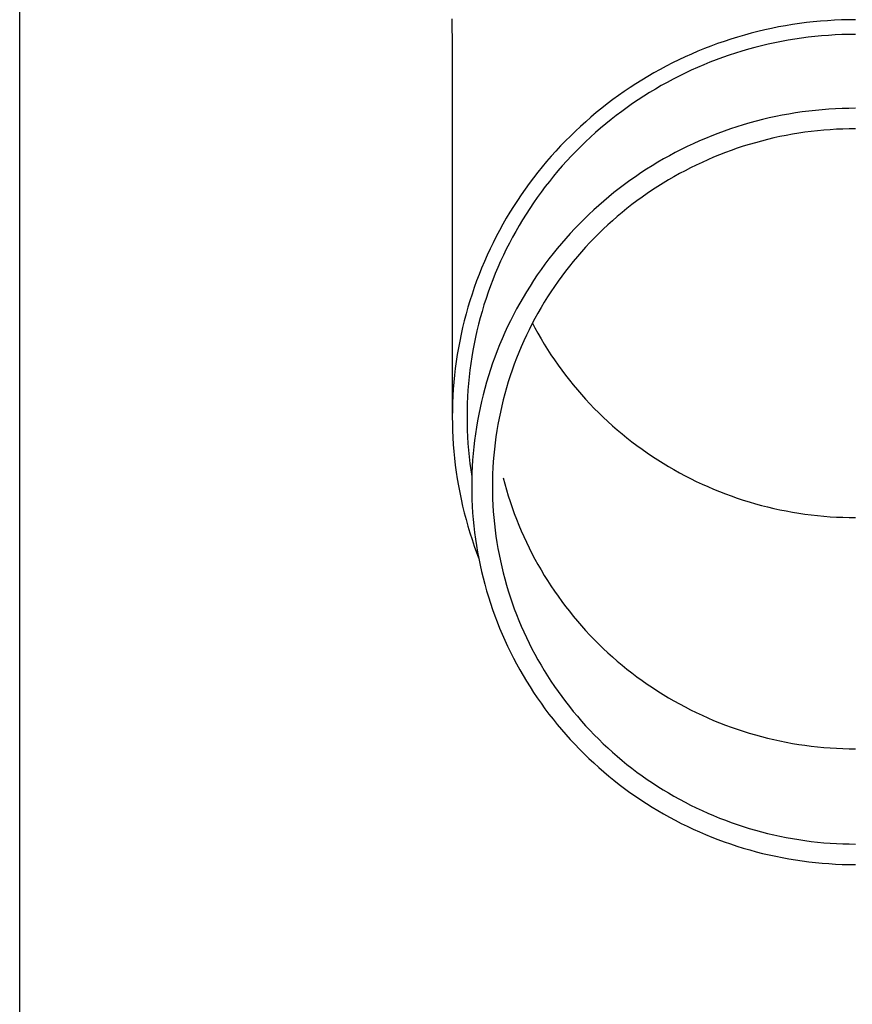
# Model space of a CAD drawing. Units: millimetres. Extents: x 0 to 25230, y 0 to 17820.
# Drawn here: x 8039 to 8101, y 3938 to 4012 of the extents above; entities that cross this region are included whole.
import ezdxf

# ---------------------------------------------------------------- set-up
doc = ezdxf.new("R2010")
doc.units = ezdxf.units.MM
doc.layers.add('YKK_13', color=4, linetype='Continuous', lineweight=30)
doc.layers.add('YKK_A1', color=4, linetype='Continuous', lineweight=30)

msp = doc.modelspace()

# ---------------------------------------------------------------- linework, layer by layer
at = {"layer": 'YKK_13'}
for p, q in [((8071.309, 4011.882), (8071.348, 4009.72)), ((8099.92, 4011.782), (8099.394, 4011.75)), ((8100.445, 4011.804), (8099.92, 4011.782)), ((8100.971, 4011.818), (8100.445, 4011.804)), ((8101.498, 4011.822), (8100.971, 4011.818)), ((8094.715, 4011.061), (8094.204, 4010.94)), ((8095.229, 4011.173), (8094.715, 4011.061)), ((8095.745, 4011.277), (8095.229, 4011.173)), ((8096.262, 4011.371), (8095.745, 4011.277)), ((8096.781, 4011.457), (8096.262, 4011.371)), ((8097.302, 4011.533), (8096.781, 4011.457)), ((8097.823, 4011.601), (8097.302, 4011.533)), ((8098.346, 4011.66), (8097.823, 4011.601)), ((8098.87, 4011.709), (8098.346, 4011.66)), ((8099.394, 4011.75), (8098.87, 4011.709)), ((8092.181, 4010.369), (8091.682, 4010.205)), ((8092.683, 4010.525), (8092.181, 4010.369)), ((8093.187, 4010.672), (8092.683, 4010.525)), ((8093.694, 4010.811), (8093.187, 4010.672)), ((8094.204, 4010.94), (8093.694, 4010.811)), ((8096.953, 4010.37), (8096.453, 4010.288)), ((8097.455, 4010.444), (8096.953, 4010.37)), ((8097.957, 4010.509), (8097.455, 4010.444)), ((8098.461, 4010.566), (8097.957, 4010.509)), ((8098.966, 4010.613), (8098.461, 4010.566)), ((8099.471, 4010.653), (8098.966, 4010.613)), ((8099.977, 4010.683), (8099.471, 4010.653)), ((8100.484, 4010.705), (8099.977, 4010.683)), ((8100.991, 4010.718), (8100.484, 4010.705)), ((8101.498, 4010.722), (8100.991, 4010.718)), ((8071.348, 4009.719), (8071.348, 3982.132)), ((8090.203, 4009.66), (8089.717, 4009.462)), ((8090.693, 4009.85), (8090.203, 4009.66)), ((8091.186, 4010.032), (8090.693, 4009.85)), ((8091.682, 4010.205), (8091.186, 4010.032)), ((8093.49, 4009.615), (8093.004, 4009.473)), ((8093.979, 4009.748), (8093.49, 4009.615)), ((8094.47, 4009.873), (8093.979, 4009.748)), ((8094.963, 4009.989), (8094.47, 4009.873)), ((8095.458, 4010.097), (8094.963, 4009.989)), ((8095.955, 4010.197), (8095.458, 4010.097)), ((8096.453, 4010.288), (8095.955, 4010.197)), ((8088.756, 4009.041), (8088.281, 4008.817)), ((8089.235, 4009.255), (8088.756, 4009.041)), ((8089.717, 4009.462), (8089.235, 4009.255)), ((8091.087, 4008.823), (8090.615, 4008.64)), ((8091.562, 4008.998), (8091.087, 4008.823)), ((8092.04, 4009.165), (8091.562, 4008.998)), ((8092.521, 4009.323), (8092.04, 4009.165)), ((8093.004, 4009.473), (8092.521, 4009.323)), ((8086.881, 4008.1), (8086.423, 4007.845)), ((8087.343, 4008.347), (8086.881, 4008.1)), ((8087.81, 4008.586), (8087.343, 4008.347)), ((8088.281, 4008.817), (8087.81, 4008.586)), ((8089.682, 4008.251), (8089.221, 4008.044)), ((8090.147, 4008.449), (8089.682, 4008.251)), ((8090.615, 4008.64), (8090.147, 4008.449)), ((8085.969, 4007.582), (8085.521, 4007.311)), ((8086.423, 4007.845), (8085.969, 4007.582)), ((8087.859, 4007.376), (8087.414, 4007.138)), ((8088.309, 4007.606), (8087.859, 4007.376)), ((8088.763, 4007.829), (8088.309, 4007.606)), ((8089.221, 4008.044), (8088.763, 4007.829)), ((8084.638, 4006.746), (8084.204, 4006.453)), ((8085.077, 4007.032), (8084.638, 4006.746)), ((8085.521, 4007.311), (8085.077, 4007.032)), ((8086.536, 4006.639), (8086.103, 4006.378)), ((8086.973, 4006.892), (8086.536, 4006.639)), ((8087.414, 4007.138), (8086.973, 4006.892)), ((8083.776, 4006.152), (8083.353, 4005.844)), ((8084.204, 4006.453), (8083.776, 4006.152)), ((8085.676, 4006.11), (8085.253, 4005.834)), ((8086.103, 4006.378), (8085.676, 4006.11)), ((8082.524, 4005.206), (8082.118, 4004.876)), ((8082.935, 4005.528), (8082.524, 4005.206)), ((8083.353, 4005.844), (8082.935, 4005.528)), ((8084.422, 4005.262), (8084.015, 4004.965)), ((8084.835, 4005.552), (8084.422, 4005.262)), ((8085.253, 4005.834), (8084.835, 4005.552)), ((8099.996, 4005.159), (8099.496, 4005.129)), ((8100.496, 4005.181), (8099.996, 4005.159)), ((8100.997, 4005.193), (8100.496, 4005.181)), ((8101.498, 4005.198), (8100.997, 4005.193)), ((8081.717, 4004.54), (8081.323, 4004.196)), ((8082.118, 4004.876), (8081.717, 4004.54)), ((8083.613, 4004.661), (8083.216, 4004.351)), ((8084.015, 4004.965), (8083.613, 4004.661)), ((8095.042, 4004.473), (8094.554, 4004.358)), ((8095.531, 4004.58), (8095.042, 4004.473)), ((8096.021, 4004.678), (8095.531, 4004.58)), ((8096.514, 4004.768), (8096.021, 4004.678)), ((8097.008, 4004.85), (8096.514, 4004.768)), ((8097.503, 4004.923), (8097.008, 4004.85)), ((8098, 4004.987), (8097.503, 4004.923)), ((8098.498, 4005.043), (8098, 4004.987)), ((8098.996, 4005.09), (8098.498, 4005.043)), ((8099.496, 4005.129), (8098.996, 4005.09)), ((8080.935, 4003.846), (8080.554, 4003.489)), ((8081.323, 4004.196), (8080.935, 4003.846)), ((8082.439, 4003.709), (8082.059, 4003.379)), ((8082.825, 4004.033), (8082.439, 4003.709)), ((8083.216, 4004.351), (8082.825, 4004.033)), ((8092.629, 4003.814), (8092.154, 4003.657)), ((8093.107, 4003.962), (8092.629, 4003.814)), ((8093.587, 4004.102), (8093.107, 4003.962)), ((8094.07, 4004.234), (8093.587, 4004.102)), ((8094.554, 4004.358), (8094.07, 4004.234)), ((8080.178, 4003.126), (8079.81, 4002.757)), ((8080.554, 4003.489), (8080.178, 4003.126)), ((8081.686, 4003.042), (8081.318, 4002.698)), ((8082.059, 4003.379), (8081.686, 4003.042)), ((8090.284, 4002.95), (8089.824, 4002.753)), ((8090.746, 4003.139), (8090.284, 4002.95)), ((8091.212, 4003.32), (8090.746, 4003.139)), ((8091.682, 4003.493), (8091.212, 4003.32)), ((8092.154, 4003.657), (8091.682, 4003.493)), ((8095.39, 4002.977), (8094.929, 4002.869)), ((8095.853, 4003.078), (8095.39, 4002.977)), ((8096.317, 4003.172), (8095.853, 4003.078)), ((8096.783, 4003.257), (8096.317, 4003.172)), ((8097.25, 4003.334), (8096.783, 4003.257)), ((8097.719, 4003.403), (8097.25, 4003.334)), ((8098.189, 4003.463), (8097.719, 4003.403)), ((8098.66, 4003.516), (8098.189, 4003.463)), ((8099.131, 4003.561), (8098.66, 4003.516)), ((8099.604, 4003.598), (8099.131, 4003.561)), ((8100.077, 4003.626), (8099.604, 4003.598)), ((8100.55, 4003.647), (8100.077, 4003.626)), ((8101.024, 4003.659), (8100.55, 4003.647)), ((8101.498, 4003.663), (8101.024, 4003.659)), ((8079.447, 4002.381), (8079.092, 4001.999)), ((8079.81, 4002.757), (8079.447, 4002.381)), ((8080.956, 4002.348), (8080.601, 4001.993)), ((8081.318, 4002.698), (8080.956, 4002.348)), ((8088.916, 4002.336), (8088.468, 4002.116)), ((8089.368, 4002.549), (8088.916, 4002.336)), ((8089.824, 4002.753), (8089.368, 4002.549)), ((8092.658, 4002.206), (8092.212, 4002.05)), ((8093.108, 4002.354), (8092.658, 4002.206)), ((8093.56, 4002.494), (8093.108, 4002.354)), ((8094.014, 4002.627), (8093.56, 4002.494)), ((8094.471, 4002.752), (8094.014, 4002.627)), ((8094.929, 4002.869), (8094.471, 4002.752)), ((8078.743, 4001.611), (8078.401, 4001.217)), ((8079.092, 4001.999), (8078.743, 4001.611)), ((8080.252, 4001.631), (8079.909, 4001.263)), ((8080.601, 4001.993), (8080.252, 4001.631)), ((8087.584, 4001.653), (8087.148, 4001.41)), ((8088.024, 4001.888), (8087.584, 4001.653)), ((8088.468, 4002.116), (8088.024, 4001.888)), ((8090.889, 4001.537), (8090.455, 4001.351)), ((8091.327, 4001.716), (8090.889, 4001.537)), ((8091.768, 4001.887), (8091.327, 4001.716)), ((8092.212, 4002.05), (8091.768, 4001.887)), ((8078.067, 4000.817), (8077.739, 4000.411)), ((8078.401, 4001.217), (8078.067, 4000.817)), ((8079.573, 4000.889), (8079.244, 4000.51)), ((8079.909, 4001.263), (8079.573, 4000.889)), ((8086.289, 4000.901), (8085.866, 4000.636)), ((8086.716, 4001.159), (8086.289, 4000.901)), ((8087.148, 4001.41), (8086.716, 4001.159)), ((8089.172, 4000.748), (8088.751, 4000.533)), ((8089.596, 4000.957), (8089.172, 4000.748)), ((8090.024, 4001.157), (8089.596, 4000.957)), ((8090.455, 4001.351), (8090.024, 4001.157)), ((8077.419, 4000), (8077.106, 3999.584)), ((8077.739, 4000.411), (8077.419, 4000)), ((8078.922, 4000.125), (8078.606, 3999.734)), ((8079.244, 4000.51), (8078.922, 4000.125)), ((8085.036, 4000.084), (8084.628, 3999.798)), ((8085.449, 4000.364), (8085.036, 4000.084)), ((8085.866, 4000.636), (8085.449, 4000.364)), ((8087.923, 4000.08), (8087.514, 3999.843)), ((8088.335, 4000.31), (8087.923, 4000.08)), ((8088.751, 4000.533), (8088.335, 4000.31)), ((8077.106, 3999.584), (8076.8, 3999.162)), ((8078.297, 3999.338), (8077.996, 3998.937)), ((8078.606, 3999.734), (8078.297, 3999.338)), ((8084.226, 3999.504), (8083.828, 3999.204)), ((8084.628, 3999.798), (8084.226, 3999.504)), ((8086.711, 3999.349), (8086.316, 3999.091)), ((8087.11, 3999.6), (8086.711, 3999.349)), ((8087.514, 3999.843), (8087.11, 3999.6)), ((8076.502, 3998.735), (8076.212, 3998.303)), ((8076.8, 3999.162), (8076.502, 3998.735)), ((8077.701, 3998.531), (8077.414, 3998.12)), ((8077.996, 3998.937), (8077.701, 3998.531)), ((8083.05, 3998.583), (8082.669, 3998.262)), ((8083.436, 3998.897), (8083.05, 3998.583)), ((8083.828, 3999.204), (8083.436, 3998.897)), ((8085.539, 3998.556), (8085.158, 3998.278)), ((8085.925, 3998.827), (8085.539, 3998.556)), ((8086.316, 3999.091), (8085.925, 3998.827)), ((8075.929, 3997.866), (8075.654, 3997.424)), ((8076.212, 3998.303), (8075.929, 3997.866)), ((8077.414, 3998.12), (8077.134, 3997.703)), ((8082.294, 3997.935), (8081.924, 3997.602)), ((8082.669, 3998.262), (8082.294, 3997.935)), ((8084.782, 3997.994), (8084.412, 3997.704)), ((8085.158, 3998.278), (8084.782, 3997.994)), ((8075.654, 3997.424), (8075.387, 3996.977)), ((8076.862, 3997.283), (8076.597, 3996.857)), ((8077.134, 3997.703), (8076.862, 3997.283)), ((8081.561, 3997.262), (8081.204, 3996.916)), ((8081.924, 3997.602), (8081.561, 3997.262)), ((8083.686, 3997.104), (8083.331, 3996.794)), ((8084.046, 3997.407), (8083.686, 3997.104)), ((8084.412, 3997.704), (8084.046, 3997.407)), ((8075.128, 3996.526), (8074.877, 3996.071)), ((8075.387, 3996.977), (8075.128, 3996.526)), ((8076.34, 3996.427), (8076.09, 3995.993)), ((8076.597, 3996.857), (8076.34, 3996.427)), ((8080.853, 3996.564), (8080.508, 3996.206)), ((8081.204, 3996.916), (8080.853, 3996.564)), ((8082.981, 3996.479), (8082.638, 3996.158)), ((8083.331, 3996.794), (8082.981, 3996.479)), ((8074.634, 3995.611), (8074.399, 3995.147)), ((8074.877, 3996.071), (8074.634, 3995.611)), ((8076.09, 3995.993), (8075.848, 3995.554)), ((8080.169, 3995.842), (8079.837, 3995.473)), ((8080.508, 3996.206), (8080.169, 3995.842)), ((8082.3, 3995.831), (8081.968, 3995.498)), ((8082.638, 3996.158), (8082.3, 3995.831)), ((8074.399, 3995.147), (8074.172, 3994.68)), ((8075.614, 3995.112), (8075.388, 3994.665)), ((8075.848, 3995.554), (8075.614, 3995.112)), ((8079.512, 3995.098), (8079.194, 3994.717)), ((8079.837, 3995.473), (8079.512, 3995.098)), ((8081.641, 3995.159), (8081.321, 3994.815)), ((8081.968, 3995.498), (8081.641, 3995.159)), ((8073.954, 3994.208), (8073.744, 3993.733)), ((8074.172, 3994.68), (8073.954, 3994.208)), ((8075.169, 3994.215), (8074.959, 3993.761)), ((8075.388, 3994.665), (8075.169, 3994.215)), ((8078.882, 3994.331), (8078.577, 3993.939)), ((8079.194, 3994.717), (8078.882, 3994.331)), ((8080.7, 3994.111), (8080.398, 3993.751)), ((8081.007, 3994.466), (8080.7, 3994.111)), ((8081.321, 3994.815), (8081.007, 3994.466)), ((8073.744, 3993.733), (8073.543, 3993.254)), ((8074.959, 3993.761), (8074.757, 3993.303)), ((8078.279, 3993.542), (8077.988, 3993.141)), ((8078.577, 3993.939), (8078.279, 3993.542)), ((8080.103, 3993.386), (8079.815, 3993.015)), ((8080.398, 3993.751), (8080.103, 3993.386)), ((8073.35, 3992.772), (8073.166, 3992.287)), ((8073.543, 3993.254), (8073.35, 3992.772)), ((8074.563, 3992.842), (8074.377, 3992.378)), ((8074.757, 3993.303), (8074.563, 3992.842)), ((8077.704, 3992.734), (8077.428, 3992.322)), ((8077.988, 3993.141), (8077.704, 3992.734)), ((8079.533, 3992.64), (8079.258, 3992.26)), ((8079.815, 3993.015), (8079.533, 3992.64)), ((8073.166, 3992.287), (8072.99, 3991.798)), ((8074.2, 3991.911), (8074.03, 3991.44)), ((8074.377, 3992.378), (8074.2, 3991.911)), ((8077.159, 3991.906), (8076.897, 3991.485)), ((8077.428, 3992.322), (8077.159, 3991.906)), ((8079.258, 3992.26), (8078.989, 3991.876)), ((8072.823, 3991.307), (8072.665, 3990.813)), ((8072.99, 3991.798), (8072.823, 3991.307)), ((8074.03, 3991.44), (8073.869, 3990.967)), ((8076.897, 3991.485), (8076.643, 3991.06)), ((8078.728, 3991.486), (8078.473, 3991.093)), ((8078.989, 3991.876), (8078.728, 3991.486)), ((8072.665, 3990.813), (8072.516, 3990.316)), ((8073.717, 3990.491), (8073.573, 3990.013)), ((8073.869, 3990.967), (8073.717, 3990.491)), ((8076.396, 3990.631), (8076.157, 3990.197)), ((8076.643, 3991.06), (8076.396, 3990.631)), ((8078.226, 3990.695), (8077.985, 3990.293)), ((8078.473, 3991.093), (8078.226, 3990.695)), ((8072.375, 3989.817), (8072.243, 3989.315)), ((8072.516, 3990.316), (8072.375, 3989.817)), ((8073.573, 3990.013), (8073.437, 3989.532)), ((8075.926, 3989.759), (8075.702, 3989.318)), ((8076.157, 3990.197), (8075.926, 3989.759)), ((8077.752, 3989.887), (8077.526, 3989.476)), ((8077.985, 3990.293), (8077.752, 3989.887)), ((8072.243, 3989.315), (8072.12, 3988.811)), ((8073.311, 3989.049), (8073.192, 3988.564)), ((8073.437, 3989.532), (8073.311, 3989.049)), ((8075.702, 3989.318), (8075.487, 3988.872)), ((8077.307, 3989.063), (8077.095, 3988.645)), ((8077.526, 3989.476), (8077.307, 3989.063)), ((8077.342, 3989.13), (8077.526, 3988.783)), ((8072.006, 3988.305), (8071.902, 3987.797)), ((8072.12, 3988.811), (8072.006, 3988.305)), ((8073.192, 3988.564), (8073.082, 3988.076)), ((8075.279, 3988.423), (8075.079, 3987.971)), ((8075.487, 3988.872), (8075.279, 3988.423)), ((8076.891, 3988.224), (8076.695, 3987.799)), ((8077.095, 3988.645), (8076.891, 3988.224)), ((8077.526, 3988.783), (8077.752, 3988.373)), ((8077.752, 3988.373), (8077.985, 3987.967)), ((8071.902, 3987.797), (8071.806, 3987.288)), ((8072.981, 3987.587), (8072.889, 3987.097)), ((8073.082, 3988.076), (8072.981, 3987.587)), ((8074.887, 3987.515), (8074.704, 3987.056)), ((8075.079, 3987.971), (8074.887, 3987.515)), ((8076.695, 3987.799), (8076.506, 3987.371)), ((8077.985, 3987.967), (8078.226, 3987.565)), ((8078.226, 3987.565), (8078.473, 3987.167)), ((8071.719, 3986.777), (8071.641, 3986.264)), ((8071.806, 3987.288), (8071.719, 3986.777)), ((8072.889, 3987.097), (8072.805, 3986.605)), ((8074.704, 3987.056), (8074.528, 3986.593)), ((8076.325, 3986.94), (8076.151, 3986.506)), ((8076.506, 3987.371), (8076.325, 3986.94)), ((8078.473, 3987.167), (8078.728, 3986.773)), ((8078.728, 3986.773), (8078.989, 3986.384)), ((8071.641, 3986.264), (8071.572, 3985.751)), ((8072.73, 3986.111), (8072.664, 3985.616)), ((8072.805, 3986.605), (8072.73, 3986.111)), ((8074.361, 3986.128), (8074.202, 3985.66)), ((8074.528, 3986.593), (8074.361, 3986.128)), ((8075.985, 3986.068), (8075.827, 3985.628)), ((8076.151, 3986.506), (8075.985, 3986.068)), ((8078.989, 3986.384), (8079.258, 3985.999)), ((8071.572, 3985.751), (8071.513, 3985.236)), ((8072.664, 3985.616), (8072.607, 3985.121)), ((8074.202, 3985.66), (8074.052, 3985.19)), ((8075.827, 3985.628), (8075.676, 3985.186)), ((8079.258, 3985.999), (8079.533, 3985.619)), ((8079.533, 3985.619), (8079.815, 3985.244)), ((8071.462, 3984.72), (8071.421, 3984.203)), ((8071.513, 3985.236), (8071.462, 3984.72)), ((8072.558, 3984.624), (8072.518, 3984.127)), ((8072.607, 3985.121), (8072.558, 3984.624)), ((8073.909, 3984.716), (8073.776, 3984.241)), ((8074.052, 3985.19), (8073.909, 3984.716)), ((8075.534, 3984.741), (8075.399, 3984.293)), ((8075.676, 3985.186), (8075.534, 3984.741)), ((8079.815, 3985.244), (8080.103, 3984.874)), ((8080.103, 3984.874), (8080.398, 3984.509)), ((8071.421, 3984.203), (8071.389, 3983.686)), ((8072.518, 3984.127), (8072.487, 3983.629)), ((8073.776, 3984.241), (8073.65, 3983.763)), ((8075.273, 3983.844), (8075.154, 3983.392)), ((8075.399, 3984.293), (8075.273, 3983.844)), ((8080.398, 3984.509), (8080.7, 3984.149)), ((8080.7, 3984.149), (8081.007, 3983.794)), ((8081.007, 3983.794), (8081.321, 3983.444)), ((8071.366, 3983.168), (8071.352, 3982.65)), ((8071.389, 3983.686), (8071.366, 3983.168)), ((8072.465, 3983.13), (8072.452, 3982.631)), ((8072.487, 3983.629), (8072.465, 3983.13)), ((8073.533, 3983.283), (8073.425, 3982.801)), ((8073.65, 3983.763), (8073.533, 3983.283)), ((8075.154, 3983.392), (8075.043, 3982.938)), ((8081.321, 3983.444), (8081.641, 3983.1)), ((8081.641, 3983.1), (8081.968, 3982.762)), ((8071.352, 3982.65), (8071.348, 3982.132)), ((8072.452, 3982.631), (8072.448, 3982.132)), ((8073.425, 3982.801), (8073.325, 3982.318)), ((8074.941, 3982.482), (8074.846, 3982.025)), ((8075.043, 3982.938), (8074.941, 3982.482)), ((8081.968, 3982.762), (8082.3, 3982.429)), ((8082.3, 3982.429), (8082.638, 3982.102)), ((8071.348, 3982.132), (8071.352, 3981.614)), ((8071.352, 3981.614), (8071.366, 3981.096)), ((8072.448, 3982.132), (8072.452, 3981.633)), ((8072.452, 3981.633), (8072.465, 3981.134)), ((8073.234, 3981.833), (8073.151, 3981.346)), ((8073.325, 3982.318), (8073.234, 3981.833)), ((8074.846, 3982.025), (8074.76, 3981.566)), ((8082.638, 3982.102), (8082.981, 3981.78)), ((8082.981, 3981.78), (8083.331, 3981.465)), ((8071.366, 3981.096), (8071.389, 3980.578)), ((8072.465, 3981.134), (8072.487, 3980.636)), ((8073.077, 3980.858), (8073.012, 3980.369)), ((8073.151, 3981.346), (8073.077, 3980.858)), ((8074.682, 3981.106), (8074.612, 3980.644)), ((8074.76, 3981.566), (8074.682, 3981.106)), ((8083.331, 3981.465), (8083.686, 3981.156)), ((8083.686, 3981.156), (8084.046, 3980.853)), ((8084.046, 3980.853), (8084.412, 3980.556)), ((8071.389, 3980.578), (8071.421, 3980.061)), ((8072.487, 3980.636), (8072.518, 3980.138)), ((8072.518, 3980.138), (8072.558, 3979.64)), ((8073.012, 3980.369), (8072.955, 3979.878)), ((8074.55, 3980.182), (8074.496, 3979.718)), ((8074.612, 3980.644), (8074.55, 3980.182)), ((8084.412, 3980.556), (8084.782, 3980.265)), ((8084.782, 3980.265), (8085.158, 3979.981)), ((8071.421, 3980.061), (8071.462, 3979.545)), ((8071.462, 3979.545), (8071.513, 3979.029)), ((8072.558, 3979.64), (8072.607, 3979.144)), ((8072.907, 3979.387), (8072.868, 3978.895)), ((8072.955, 3979.878), (8072.907, 3979.387)), ((8074.496, 3979.718), (8074.451, 3979.253)), ((8085.158, 3979.981), (8085.539, 3979.704)), ((8085.539, 3979.704), (8085.925, 3979.433)), ((8085.925, 3979.433), (8086.316, 3979.168)), ((8071.513, 3979.029), (8071.572, 3978.514)), ((8072.607, 3979.144), (8072.664, 3978.648)), ((8072.664, 3978.648), (8072.73, 3978.153)), ((8072.868, 3978.895), (8072.837, 3978.403)), ((8074.414, 3978.788), (8074.385, 3978.322)), ((8074.451, 3979.253), (8074.414, 3978.788)), ((8086.316, 3979.168), (8086.711, 3978.911)), ((8086.711, 3978.911), (8087.11, 3978.66)), ((8087.11, 3978.66), (8087.514, 3978.416)), ((8071.572, 3978.514), (8071.641, 3978)), ((8071.641, 3978), (8071.719, 3977.488)), ((8072.73, 3978.153), (8072.805, 3977.66)), ((8072.815, 3977.91), (8072.802, 3977.416)), ((8072.837, 3978.403), (8072.815, 3977.91)), ((8074.385, 3978.322), (8074.364, 3977.856)), ((8087.514, 3978.416), (8087.923, 3978.179)), ((8087.923, 3978.179), (8088.335, 3977.95)), ((8088.335, 3977.95), (8088.751, 3977.727)), ((8071.719, 3977.488), (8071.806, 3976.977)), ((8072.802, 3977.416), (8072.798, 3976.923)), ((8074.352, 3977.389), (8074.348, 3976.923)), ((8074.364, 3977.856), (8074.352, 3977.389)), ((8075.154, 3977.578), (8075.273, 3977.126)), ((8088.751, 3977.727), (8089.172, 3977.511)), ((8089.172, 3977.511), (8089.596, 3977.303)), ((8089.596, 3977.303), (8090.024, 3977.102)), ((8071.806, 3976.977), (8071.902, 3976.467)), ((8071.902, 3976.467), (8072.006, 3975.959)), ((8072.798, 3976.923), (8072.802, 3976.429)), ((8072.802, 3976.429), (8072.815, 3975.936)), ((8074.348, 3976.923), (8074.352, 3976.456)), ((8074.352, 3976.456), (8074.364, 3975.99)), ((8075.273, 3977.126), (8075.399, 3976.676)), ((8075.399, 3976.676), (8075.534, 3976.229)), ((8090.024, 3977.102), (8090.455, 3976.909)), ((8090.455, 3976.909), (8090.889, 3976.723)), ((8090.889, 3976.723), (8091.327, 3976.544)), ((8091.327, 3976.544), (8091.768, 3976.373)), ((8072.006, 3975.959), (8072.12, 3975.453)), ((8072.815, 3975.936), (8072.837, 3975.443)), ((8074.364, 3975.99), (8074.385, 3975.523)), ((8075.534, 3976.229), (8075.676, 3975.784)), ((8075.676, 3975.784), (8075.827, 3975.341)), ((8091.768, 3976.373), (8092.212, 3976.209)), ((8092.212, 3976.209), (8092.658, 3976.054)), ((8092.658, 3976.054), (8093.108, 3975.906)), ((8093.108, 3975.906), (8093.56, 3975.765)), ((8093.56, 3975.765), (8094.014, 3975.633)), ((8072.12, 3975.453), (8072.243, 3974.95)), ((8072.837, 3975.443), (8072.868, 3974.95)), ((8074.385, 3975.523), (8074.414, 3975.058)), ((8074.414, 3975.058), (8074.451, 3974.592)), ((8075.827, 3975.341), (8075.985, 3974.901)), ((8094.014, 3975.633), (8094.471, 3975.508)), ((8094.471, 3975.508), (8094.929, 3975.391)), ((8094.929, 3975.391), (8095.39, 3975.282)), ((8095.39, 3975.282), (8095.853, 3975.181)), ((8095.853, 3975.181), (8096.317, 3975.088)), ((8096.317, 3975.088), (8096.783, 3975.003)), ((8096.783, 3975.003), (8097.25, 3974.926)), ((8072.243, 3974.95), (8072.375, 3974.448)), ((8072.375, 3974.448), (8072.516, 3973.949)), ((8072.868, 3974.95), (8072.907, 3974.458)), ((8072.907, 3974.458), (8072.955, 3973.967)), ((8074.451, 3974.592), (8074.496, 3974.128)), ((8075.985, 3974.901), (8076.151, 3974.464)), ((8076.151, 3974.464), (8076.325, 3974.03)), ((8097.25, 3974.926), (8097.719, 3974.857)), ((8097.719, 3974.857), (8098.189, 3974.796)), ((8098.189, 3974.796), (8098.66, 3974.743)), ((8098.66, 3974.743), (8099.131, 3974.699)), ((8099.131, 3974.699), (8099.604, 3974.662)), ((8099.604, 3974.662), (8100.077, 3974.633)), ((8100.077, 3974.633), (8100.55, 3974.613)), ((8100.55, 3974.613), (8101.024, 3974.601)), ((8101.024, 3974.601), (8101.498, 3974.597)), ((8072.516, 3973.949), (8072.665, 3973.452)), ((8072.955, 3973.967), (8073.012, 3973.477)), ((8074.496, 3974.128), (8074.55, 3973.664)), ((8074.55, 3973.664), (8074.612, 3973.201)), ((8076.325, 3974.03), (8076.506, 3973.599)), ((8076.506, 3973.599), (8076.695, 3973.171)), ((8072.665, 3973.452), (8072.823, 3972.958)), ((8072.823, 3972.958), (8072.99, 3972.466)), ((8073.012, 3973.477), (8073.077, 3972.988)), ((8073.077, 3972.988), (8073.151, 3972.5)), ((8074.612, 3973.201), (8074.682, 3972.74)), ((8076.695, 3973.171), (8076.891, 3972.746)), ((8072.99, 3972.466), (8073.166, 3971.978)), ((8073.151, 3972.5), (8073.234, 3972.013)), ((8073.234, 3972.013), (8073.325, 3971.528)), ((8074.682, 3972.74), (8074.76, 3972.279)), ((8074.76, 3972.279), (8074.846, 3971.821)), ((8076.891, 3972.746), (8077.095, 3972.325)), ((8077.095, 3972.325), (8077.307, 3971.907)), ((8073.166, 3971.978), (8073.313, 3971.589)), ((8073.325, 3971.528), (8073.425, 3971.044)), ((8074.846, 3971.821), (8074.941, 3971.363)), ((8074.941, 3971.363), (8075.043, 3970.908)), ((8077.307, 3971.907), (8077.526, 3971.493)), ((8077.526, 3971.493), (8077.752, 3971.083)), ((8073.425, 3971.044), (8073.533, 3970.562)), ((8073.533, 3970.562), (8073.65, 3970.082)), ((8075.043, 3970.908), (8075.154, 3970.454)), ((8077.752, 3971.083), (8077.985, 3970.677)), ((8077.985, 3970.677), (8078.226, 3970.275)), ((8073.65, 3970.082), (8073.776, 3969.605)), ((8075.154, 3970.454), (8075.273, 3970.002)), ((8075.273, 3970.002), (8075.399, 3969.552)), ((8078.226, 3970.275), (8078.473, 3969.877)), ((8078.473, 3969.877), (8078.728, 3969.483)), ((8073.776, 3969.605), (8073.909, 3969.129)), ((8073.909, 3969.129), (8074.052, 3968.656)), ((8075.399, 3969.552), (8075.534, 3969.105)), ((8075.534, 3969.105), (8075.676, 3968.66)), ((8078.728, 3969.483), (8078.989, 3969.094)), ((8078.989, 3969.094), (8079.258, 3968.709)), ((8074.052, 3968.656), (8074.202, 3968.185)), ((8075.676, 3968.66), (8075.827, 3968.217)), ((8079.258, 3968.709), (8079.533, 3968.329)), ((8074.202, 3968.185), (8074.361, 3967.717)), ((8074.361, 3967.717), (8074.528, 3967.252)), ((8075.827, 3968.217), (8075.985, 3967.777)), ((8075.985, 3967.777), (8076.151, 3967.34)), ((8079.533, 3968.329), (8079.815, 3967.954)), ((8079.815, 3967.954), (8080.103, 3967.584)), ((8074.528, 3967.252), (8074.704, 3966.79)), ((8076.151, 3967.34), (8076.325, 3966.906)), ((8076.325, 3966.906), (8076.506, 3966.475)), ((8080.103, 3967.584), (8080.398, 3967.219)), ((8080.398, 3967.219), (8080.7, 3966.859)), ((8080.7, 3966.859), (8081.007, 3966.504)), ((8074.704, 3966.79), (8074.887, 3966.331)), ((8074.887, 3966.331), (8075.079, 3965.875)), ((8076.506, 3966.475), (8076.695, 3966.047)), ((8081.007, 3966.504), (8081.321, 3966.154)), ((8081.321, 3966.154), (8081.641, 3965.81)), ((8075.079, 3965.875), (8075.279, 3965.422)), ((8075.279, 3965.422), (8075.487, 3964.973)), ((8076.695, 3966.047), (8076.891, 3965.622)), ((8076.891, 3965.622), (8077.095, 3965.201)), ((8081.641, 3965.81), (8081.968, 3965.472)), ((8081.968, 3965.472), (8082.3, 3965.139)), ((8075.487, 3964.973), (8075.702, 3964.528)), ((8077.095, 3965.201), (8077.307, 3964.783)), ((8077.307, 3964.783), (8077.526, 3964.369)), ((8082.3, 3965.139), (8082.638, 3964.812)), ((8082.638, 3964.812), (8082.981, 3964.49)), ((8075.702, 3964.528), (8075.926, 3964.086)), ((8075.926, 3964.086), (8076.157, 3963.648)), ((8077.526, 3964.369), (8077.752, 3963.959)), ((8077.752, 3963.959), (8077.985, 3963.553)), ((8082.981, 3964.49), (8083.331, 3964.175)), ((8083.331, 3964.175), (8083.686, 3963.866)), ((8076.157, 3963.648), (8076.396, 3963.215)), ((8076.396, 3963.215), (8076.643, 3962.785)), ((8077.985, 3963.553), (8078.226, 3963.151)), ((8083.686, 3963.866), (8084.046, 3963.563)), ((8084.046, 3963.563), (8084.412, 3963.266)), ((8084.412, 3963.266), (8084.782, 3962.975)), ((8076.643, 3962.785), (8076.897, 3962.36)), ((8078.226, 3963.151), (8078.473, 3962.753)), ((8078.473, 3962.753), (8078.728, 3962.359)), ((8084.782, 3962.975), (8085.158, 3962.691)), ((8085.158, 3962.691), (8085.539, 3962.414)), ((8076.897, 3962.36), (8077.159, 3961.939)), ((8077.159, 3961.939), (8077.428, 3961.523)), ((8078.728, 3962.359), (8078.989, 3961.97)), ((8078.989, 3961.97), (8079.258, 3961.585)), ((8085.539, 3962.414), (8085.925, 3962.143)), ((8085.925, 3962.143), (8086.316, 3961.878)), ((8086.316, 3961.878), (8086.711, 3961.621)), ((8077.428, 3961.523), (8077.704, 3961.112)), ((8077.704, 3961.112), (8077.988, 3960.705)), ((8079.258, 3961.585), (8079.533, 3961.205)), ((8079.533, 3961.205), (8079.815, 3960.83)), ((8086.711, 3961.621), (8087.11, 3961.37)), ((8087.11, 3961.37), (8087.514, 3961.126)), ((8087.514, 3961.126), (8087.923, 3960.889)), ((8077.988, 3960.705), (8078.279, 3960.303)), ((8078.279, 3960.303), (8078.577, 3959.906)), ((8079.815, 3960.83), (8080.103, 3960.46)), ((8080.103, 3960.46), (8080.398, 3960.095)), ((8087.923, 3960.889), (8088.335, 3960.66)), ((8088.335, 3960.66), (8088.751, 3960.437)), ((8088.751, 3960.437), (8089.172, 3960.221)), ((8078.577, 3959.906), (8078.882, 3959.515)), ((8078.882, 3959.515), (8079.194, 3959.129)), ((8080.398, 3960.095), (8080.7, 3959.735)), ((8080.7, 3959.735), (8081.007, 3959.38)), ((8089.172, 3960.221), (8089.596, 3960.013)), ((8089.596, 3960.013), (8090.024, 3959.812)), ((8090.024, 3959.812), (8090.455, 3959.619)), ((8090.455, 3959.619), (8090.889, 3959.433)), ((8079.194, 3959.129), (8079.512, 3958.748)), ((8081.007, 3959.38), (8081.321, 3959.03)), ((8081.321, 3959.03), (8081.641, 3958.686)), ((8090.889, 3959.433), (8091.327, 3959.254)), ((8091.327, 3959.254), (8091.768, 3959.083)), ((8091.768, 3959.083), (8092.212, 3958.919)), ((8092.212, 3958.919), (8092.658, 3958.764)), ((8092.658, 3958.764), (8093.108, 3958.616)), ((8079.512, 3958.748), (8079.837, 3958.373)), ((8079.837, 3958.373), (8080.169, 3958.003)), ((8081.641, 3958.686), (8081.968, 3958.348)), ((8081.968, 3958.348), (8082.3, 3958.015)), ((8093.108, 3958.616), (8093.56, 3958.475)), ((8093.56, 3958.475), (8094.014, 3958.343)), ((8094.014, 3958.343), (8094.471, 3958.218)), ((8094.471, 3958.218), (8094.929, 3958.101)), ((8094.929, 3958.101), (8095.39, 3957.992)), ((8080.169, 3958.003), (8080.508, 3957.639)), ((8080.508, 3957.639), (8080.853, 3957.281)), ((8082.3, 3958.015), (8082.638, 3957.688)), ((8082.638, 3957.688), (8082.981, 3957.366)), ((8082.981, 3957.366), (8083.331, 3957.051)), ((8095.39, 3957.992), (8095.853, 3957.891)), ((8095.853, 3957.891), (8096.317, 3957.798)), ((8096.317, 3957.798), (8096.783, 3957.713)), ((8096.783, 3957.713), (8097.25, 3957.636)), ((8097.25, 3957.636), (8097.719, 3957.567)), ((8097.719, 3957.567), (8098.189, 3957.506)), ((8098.189, 3957.506), (8098.66, 3957.453)), ((8098.66, 3957.453), (8099.131, 3957.409)), ((8099.131, 3957.409), (8099.604, 3957.372)), ((8099.604, 3957.372), (8100.077, 3957.343)), ((8100.077, 3957.343), (8100.55, 3957.323)), ((8100.55, 3957.323), (8101.024, 3957.311)), ((8101.024, 3957.311), (8101.498, 3957.307)), ((8080.853, 3957.281), (8081.204, 3956.929)), ((8081.204, 3956.929), (8081.561, 3956.583)), ((8081.561, 3956.583), (8081.924, 3956.244)), ((8083.331, 3957.051), (8083.686, 3956.742)), ((8083.686, 3956.742), (8084.046, 3956.439)), ((8081.924, 3956.244), (8082.294, 3955.91)), ((8082.294, 3955.91), (8082.669, 3955.583)), ((8084.046, 3956.439), (8084.412, 3956.142)), ((8084.412, 3956.142), (8084.782, 3955.851)), ((8084.782, 3955.851), (8085.158, 3955.567)), ((8082.669, 3955.583), (8083.05, 3955.263)), ((8083.05, 3955.263), (8083.436, 3954.949)), ((8085.158, 3955.567), (8085.539, 3955.29)), ((8085.539, 3955.29), (8085.925, 3955.019)), ((8083.436, 3954.949), (8083.828, 3954.642)), ((8083.828, 3954.642), (8084.226, 3954.341)), ((8084.226, 3954.341), (8084.628, 3954.048)), ((8085.925, 3955.019), (8086.316, 3954.754)), ((8086.316, 3954.754), (8086.711, 3954.497)), ((8086.711, 3954.497), (8087.11, 3954.246)), ((8084.628, 3954.048), (8085.036, 3953.761)), ((8085.036, 3953.761), (8085.449, 3953.482)), ((8087.11, 3954.246), (8087.514, 3954.002)), ((8087.514, 3954.002), (8087.923, 3953.765)), ((8087.923, 3953.765), (8088.335, 3953.535)), ((8085.449, 3953.482), (8085.866, 3953.209)), ((8085.866, 3953.209), (8086.289, 3952.944)), ((8086.289, 3952.944), (8086.716, 3952.686)), ((8088.335, 3953.535), (8088.751, 3953.313)), ((8088.751, 3953.313), (8089.172, 3953.097)), ((8089.172, 3953.097), (8089.596, 3952.889)), ((8089.596, 3952.889), (8090.024, 3952.688)), ((8086.716, 3952.686), (8087.148, 3952.436)), ((8087.148, 3952.436), (8087.584, 3952.193)), ((8087.584, 3952.193), (8088.024, 3951.957)), ((8090.024, 3952.688), (8090.455, 3952.495)), ((8090.455, 3952.495), (8090.889, 3952.308)), ((8090.889, 3952.308), (8091.327, 3952.13)), ((8088.024, 3951.957), (8088.468, 3951.73)), ((8088.468, 3951.73), (8088.916, 3951.509)), ((8088.916, 3951.509), (8089.368, 3951.297)), ((8091.327, 3952.13), (8091.768, 3951.959)), ((8091.768, 3951.959), (8092.212, 3951.795)), ((8092.212, 3951.795), (8092.658, 3951.64)), ((8092.658, 3951.64), (8093.108, 3951.492)), ((8093.108, 3951.492), (8093.56, 3951.351)), ((8089.368, 3951.297), (8089.824, 3951.092)), ((8089.824, 3951.092), (8090.284, 3950.896)), ((8090.284, 3950.896), (8090.746, 3950.707)), ((8090.746, 3950.707), (8091.212, 3950.526)), ((8093.56, 3951.351), (8094.014, 3951.219)), ((8094.014, 3951.219), (8094.471, 3951.094)), ((8094.471, 3951.094), (8094.929, 3950.977)), ((8094.929, 3950.977), (8095.39, 3950.868)), ((8095.39, 3950.868), (8095.853, 3950.767)), ((8095.853, 3950.767), (8096.317, 3950.674)), ((8096.317, 3950.674), (8096.783, 3950.589)), ((8091.212, 3950.526), (8091.682, 3950.353)), ((8091.682, 3950.353), (8092.154, 3950.188)), ((8092.154, 3950.188), (8092.629, 3950.032)), ((8092.629, 3950.032), (8093.107, 3949.883)), ((8096.783, 3950.589), (8097.25, 3950.512)), ((8097.25, 3950.512), (8097.719, 3950.443)), ((8097.719, 3950.443), (8098.189, 3950.382)), ((8098.189, 3950.382), (8098.66, 3950.329)), ((8098.66, 3950.329), (8099.131, 3950.285)), ((8099.131, 3950.285), (8099.604, 3950.248)), ((8099.604, 3950.248), (8100.077, 3950.219)), ((8100.077, 3950.219), (8100.55, 3950.199)), ((8100.55, 3950.199), (8101.024, 3950.187)), ((8101.024, 3950.187), (8101.498, 3950.183)), ((8093.107, 3949.883), (8093.587, 3949.743)), ((8093.587, 3949.743), (8094.07, 3949.611)), ((8094.07, 3949.611), (8094.554, 3949.488)), ((8094.554, 3949.488), (8095.042, 3949.372)), ((8095.042, 3949.372), (8095.531, 3949.266)), ((8095.531, 3949.266), (8096.021, 3949.167)), ((8096.021, 3949.167), (8096.514, 3949.077)), ((8096.514, 3949.077), (8097.008, 3948.996)), ((8097.008, 3948.996), (8097.503, 3948.923)), ((8097.503, 3948.923), (8098, 3948.859)), ((8098, 3948.859), (8098.498, 3948.803)), ((8098.498, 3948.803), (8098.996, 3948.755)), ((8098.996, 3948.755), (8099.496, 3948.717)), ((8099.496, 3948.717), (8099.996, 3948.687)), ((8099.996, 3948.687), (8100.496, 3948.665)), ((8100.496, 3948.665), (8100.997, 3948.652)), ((8100.997, 3948.652), (8101.498, 3948.648))]:
    msp.add_line(p, q, dxfattribs=at)
at = {"layer": 'YKK_A1'}
msp.add_line((8038.998, 3427.751), (8038.998, 6224.751), dxfattribs=at)

doc.saveas('drawing.dxf')
